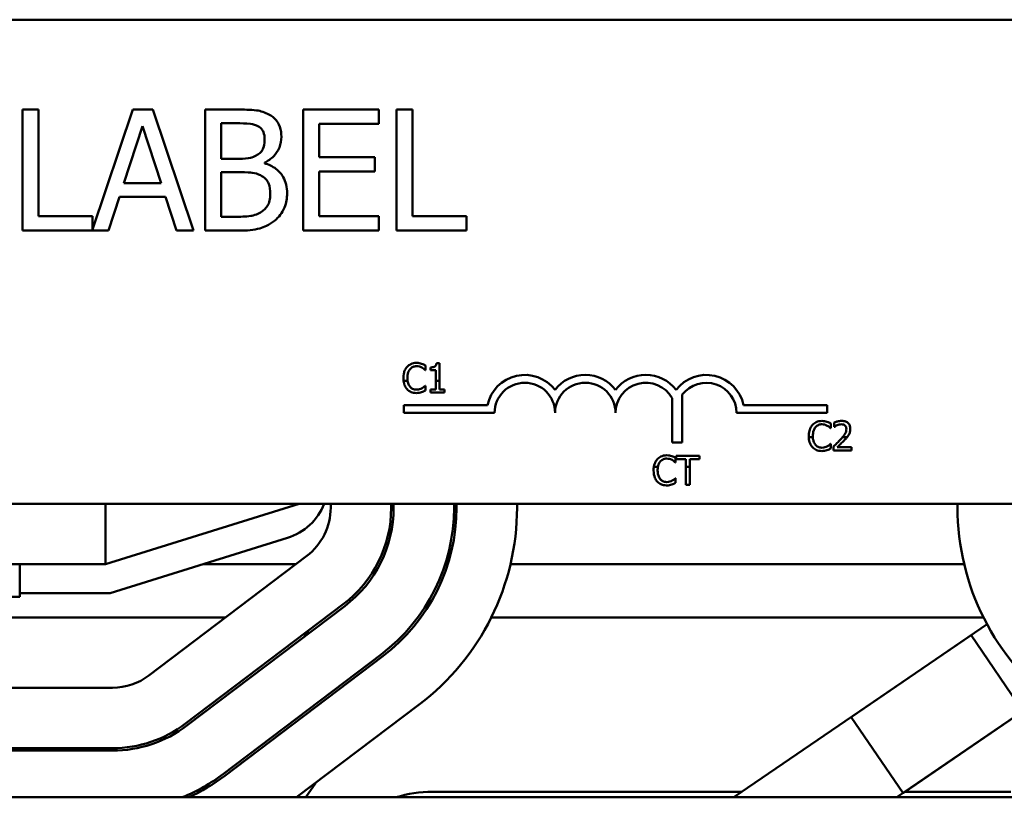
# Model space of a CAD drawing. Units: inches. Extents: x 1 to 43, y 0.5 to 33.5.
# Drawn here: x 10.4 to 12.4, y 26.5 to 28.1 of the extents above; entities that cross this region are included whole.
import ezdxf

# ---------------------------------------------------------------- set-up
doc = ezdxf.new("R2010")
doc.units = ezdxf.units.IN
doc.header["$LTSCALE"] = 2
doc.header["$MEASUREMENT"] = 0
doc.layers.add('Visible (ANSI)', color=7, linetype='Continuous', lineweight=50)

msp = doc.modelspace()

# ---------------------------------------------------------------- linework, layer by layer
at = {"layer": 'Visible (ANSI)'}
for p, q in [((7.6988, 28.1174), (12.5188, 28.1174)), ((10.4434, 27.9317), (10.4101, 27.9317)), ((10.4101, 27.9317), (10.4101, 27.6817)), ((10.4434, 27.7113), (10.4434, 27.9317)), ((10.6385, 27.9317), (10.555, 27.6842)), ((10.6794, 27.9317), (10.6385, 27.9317)), ((10.7637, 27.6817), (10.6794, 27.9317)), ((10.8536, 27.9317), (10.7874, 27.9317)), ((10.7874, 27.9317), (10.7874, 27.6817)), ((11.1464, 27.9317), (10.99, 27.9317)), ((10.99, 27.9317), (10.99, 27.6817)), ((11.1464, 27.9022), (11.1464, 27.9317)), ((11.1828, 27.9317), (11.1828, 27.6817)), ((11.2161, 27.9317), (11.1828, 27.9317)), ((11.2161, 27.7113), (11.2161, 27.9317)), ((10.6196, 27.78), (10.6581, 27.8977)), ((10.6581, 27.8977), (10.6968, 27.78)), ((10.8206, 27.8302), (10.8206, 27.9034)), ((10.8206, 27.9034), (10.8524, 27.9034)), ((11.0232, 27.8337), (11.0232, 27.9022)), ((11.0232, 27.9022), (11.1464, 27.9022)), ((10.8583, 27.8302), (10.8206, 27.8302)), ((11.1381, 27.8337), (11.0232, 27.8337)), ((11.1381, 27.8041), (11.1381, 27.8337)), ((10.9101, 27.8207), (10.9101, 27.8219)), ((10.8206, 27.7101), (10.8206, 27.8025)), ((10.8206, 27.8025), (10.8583, 27.8025)), ((11.0232, 27.8041), (11.1381, 27.8041)), ((11.0232, 27.7113), (11.0232, 27.8041)), ((10.6968, 27.78), (10.6196, 27.78)), ((10.5878, 27.6817), (10.6105, 27.7516)), ((10.6105, 27.7516), (10.7059, 27.7516)), ((10.7059, 27.7516), (10.7286, 27.6817)), ((10.555, 27.7113), (10.4434, 27.7113)), ((10.555, 27.6842), (10.555, 27.7113)), ((10.8475, 27.7101), (10.8206, 27.7101)), ((11.1464, 27.7113), (11.0232, 27.7113)), ((11.1464, 27.6817), (11.1464, 27.7113)), ((11.3277, 27.7113), (11.2161, 27.7113)), ((11.3277, 27.6817), (11.3277, 27.7113)), ((10.4101, 27.6817), (10.5878, 27.6817)), ((10.7286, 27.6817), (10.7637, 27.6817)), ((10.7874, 27.6817), (10.8591, 27.6817)), ((10.99, 27.6817), (11.1464, 27.6817)), ((11.1828, 27.6817), (11.3277, 27.6817)), ((11.2427, 27.3937), (11.2427, 27.4033)), ((11.2718, 27.4075), (11.2656, 27.4075)), ((11.2718, 27.3712), (11.2718, 27.4075)), ((11.2421, 27.3937), (11.2427, 27.3937)), ((11.2532, 27.3991), (11.2532, 27.3936)), ((11.2532, 27.3936), (11.264, 27.3936)), ((11.264, 27.3936), (11.264, 27.3712)), ((11.1975, 27.3712), (11.2059, 27.3712)), ((11.2427, 27.3609), (11.2421, 27.3609)), ((11.2427, 27.3514), (11.2427, 27.3609)), ((11.264, 27.3712), (11.264, 27.3534)), ((11.264, 27.3712), (11.2718, 27.3712)), ((11.2718, 27.3534), (11.2718, 27.3712)), ((11.264, 27.3534), (11.2532, 27.3534)), ((11.2532, 27.3534), (11.2532, 27.3473)), ((11.2532, 27.3473), (11.2824, 27.3473)), ((11.2824, 27.3534), (11.2718, 27.3534)), ((11.2824, 27.3473), (11.2824, 27.3534)), ((11.7734, 27.3429), (11.7734, 27.2438)), ((11.198, 27.3049), (11.198, 27.3212)), ((11.198, 27.3212), (11.3709, 27.3212)), ((11.7523, 27.2438), (11.7523, 27.3358)), ((11.9, 27.3212), (12.073, 27.3212)), ((12.073, 27.3212), (12.073, 27.3049)), ((11.3855, 27.3049), (11.198, 27.3049)), ((12.073, 27.3049), (11.8855, 27.3049)), ((12.0803, 27.2737), (12.0803, 27.2833)), ((12.0873, 27.285), (12.0873, 27.2764)), ((12.0797, 27.2737), (12.0803, 27.2737)), ((12.0873, 27.2764), (12.0877, 27.2764)), ((11.7734, 27.2438), (11.7523, 27.2438)), ((12.0431, 27.2549), (12.0348, 27.2549)), ((12.0803, 27.241), (12.0797, 27.241)), ((12.0803, 27.2314), (12.0803, 27.241)), ((12.1139, 27.2549), (12.1046, 27.2549)), ((12.086, 27.2358), (12.086, 27.2273)), ((12.086, 27.2273), (12.123, 27.2273)), ((12.123, 27.2343), (12.0936, 27.2343)), ((12.123, 27.2273), (12.123, 27.2343)), ((11.759, 27.2028), (11.7596, 27.2028)), ((11.7596, 27.2028), (11.7596, 27.2124)), ((11.8092, 27.2164), (11.7609, 27.2164)), ((11.7609, 27.2164), (11.7609, 27.2093)), ((11.7609, 27.2093), (11.781, 27.2093)), ((11.781, 27.2093), (11.781, 27.1938)), ((11.789, 27.1938), (11.789, 27.2093)), ((11.789, 27.2093), (11.8092, 27.2093)), ((11.8092, 27.2093), (11.8092, 27.2164)), ((11.7231, 27.1938), (11.7146, 27.1938)), ((11.789, 27.1938), (11.781, 27.1938)), ((11.781, 27.1938), (11.781, 27.1564)), ((11.789, 27.1564), (11.789, 27.1938)), ((11.7596, 27.17), (11.759, 27.17)), ((11.7596, 27.1605), (11.7596, 27.17)), ((11.781, 27.1564), (11.789, 27.1564)), ((12.5188, 27.1174), (7.6988, 27.1174)), ((10.582, 26.9924), (10.982, 27.1174)), ((10.582, 27.1174), (10.582, 26.9924)), ((11.047, 27.1092), (11.047, 27.1174)), ((11.172, 27.1174), (11.172, 27.1092)), ((11.177, 27.1092), (11.177, 27.1174)), ((11.302, 27.1174), (11.302, 27.1092)), ((11.307, 27.1092), (11.307, 27.1174)), ((11.432, 27.1174), (11.432, 27.1092)), ((12.342, 27.1103), (12.342, 27.1174)), ((11.177, 27.1127), (11.172, 27.1054)), ((10.9578, 27.047), (10.5911, 26.9324)), ((10.6715, 26.7628), (10.9974, 27.0096)), ((9.5939, 26.9924), (10.582, 26.9924)), ((10.4045, 26.9924), (10.4045, 26.9249)), ((10.9748, 26.9924), (10.7831, 26.9924)), ((12.3558, 26.9924), (11.4184, 26.9924)), ((10.4045, 26.9249), (9.7795, 26.9249)), ((10.5911, 26.9324), (10.4045, 26.9324)), ((11.0729, 26.9099), (10.747, 26.6631)), ((10.75, 26.6591), (11.0759, 26.906)), ((10.8295, 26.8824), (10.342, 26.8824)), ((12.3957, 26.8824), (11.3788, 26.8824)), ((11.0014, 26.8558), (10.9925, 26.8428)), ((12.4031, 26.8683), (12.1224, 26.6766)), ((11.8799, 26.5109), (12.3701, 26.8458)), ((12.4773, 26.6889), (12.3701, 26.8458)), ((11.1514, 26.8063), (10.8255, 26.5595)), ((10.8285, 26.5555), (11.1544, 26.8023)), ((10.3328, 26.7374), (10.5961, 26.7374)), ((12.5233, 26.7203), (12.2296, 26.5197)), ((11.2299, 26.7027), (10.9767, 26.5109)), ((12.2168, 26.5109), (12.4773, 26.6889)), ((12.1224, 26.6766), (12.2296, 26.5197)), ((10.5961, 26.6124), (9.5791, 26.6124)), ((9.5791, 26.6074), (10.5961, 26.6074)), ((10.7779, 26.5288), (10.7719, 26.5199)), ((10.9959, 26.5109), (11.0164, 26.541)), ((14.592, 26.5109), (5.592, 26.5109)), ((11.257, 26.5224), (11.8968, 26.5224)), ((12.2336, 26.5224), (12.452, 26.5224))]:
    msp.add_line(p, q, dxfattribs=at)
for centre, radius, start, end in [((11.448, 27.3049), 0.0787, 37.465, 168.0958), ((11.573, 27.3049), 0.0787, 37.465, 142.535), ((11.698, 27.3049), 0.0787, 37.465, 142.535), ((11.823, 27.3049), 0.0787, 11.9042, 142.535), ((11.448, 27.3049), 0.0625, 0, 180), ((11.573, 27.3049), 0.0625, 0, 180), ((11.698, 27.3049), 0.0625, 29.5452, 180), ((11.823, 27.3049), 0.0625, 0, 142.5403), ((10.922, 27.1615), 0.12, 287.354, 338.4326), ((10.922, 27.1092), 0.125, 307.1365, 0), ((10.922, 27.1092), 0.25, 307.1365, 0), ((10.922, 27.1092), 0.255, 307.1365, 0), ((10.922, 27.1092), 0.38, 307.1365, 0), ((10.922, 27.1092), 0.385, 307.1365, 0), ((10.922, 27.1092), 0.51, 307.1365, 0), ((12.852, 27.1103), 0.51, 180, 233.6697), ((10.5961, 26.8624), 0.125, 270, 307.1365), ((10.5961, 26.8624), 0.25, 270, 307.1365), ((10.5961, 26.8624), 0.255, 270, 307.1365), ((10.5961, 26.8624), 0.38, 292.3316, 307.1365), ((10.5961, 26.8624), 0.385, 294.0785, 307.1365), ((11.257, 26.2724), 0.25, 90, 107.446)]:
    msp.add_arc(centre, radius, start, end, dxfattribs=at)
for points, knots in [([(10.9193, 27.9216), (10.9113, 27.926), (10.9028, 27.9289), (10.8805, 27.9317), (10.867, 27.9317), (10.8536, 27.9317)], [-0.1714445, -0.1714445, -0.1714445, -0.1714445, -0.101982, -0.101982, 0, 0, 0, 0]), ([(10.9452, 27.8754), (10.9452, 27.8824), (10.9443, 27.8895), (10.9395, 27.9032), (10.9361, 27.9077), (10.9301, 27.9149), (10.9249, 27.9187), (10.9193, 27.9216)], [-0.09263001, -0.09263001, -0.09263001, -0.09263001, -0.07150701, -0.07150701, -0.04871217, -0.04871217, 0, 0, 0, 0]), ([(10.8524, 27.9034), (10.862, 27.9034), (10.8716, 27.9034), (10.887, 27.9015), (10.8926, 27.8998), (10.8978, 27.8969)], [-0.1181889, -0.1181889, -0.1181889, -0.1181889, -0.0452274, -0.0452274, 0, 0, 0, 0]), ([(10.8978, 27.8969), (10.9001, 27.8956), (10.9021, 27.894), (10.9059, 27.8896), (10.9071, 27.8873), (10.9098, 27.8808), (10.9105, 27.8758), (10.9105, 27.8708)], [-0.06713504, -0.06713504, -0.06713504, -0.06713504, -0.05372874, -0.05372874, -0.0380452, -0.0380452, 0, 0, 0, 0]), ([(10.9105, 27.8708), (10.9105, 27.8656), (10.9101, 27.8601), (10.9075, 27.8508), (10.906, 27.848), (10.9024, 27.843), (10.8997, 27.8405), (10.8966, 27.8386)], [-0.0672613, -0.0672613, -0.0672613, -0.0672613, -0.04649044, -0.04649044, -0.02829868, -0.02829868, 0, 0, 0, 0]), ([(10.9101, 27.8219), (10.9173, 27.8254), (10.9238, 27.8299), (10.9331, 27.8396), (10.9377, 27.8454), (10.9439, 27.8603), (10.9452, 27.8678), (10.9452, 27.8754)], [-0.214654, -0.214654, -0.214654, -0.214654, -0.1227313, -0.1227313, -0.058466, -0.058466, 0, 0, 0, 0]), ([(10.8966, 27.8386), (10.8899, 27.8343), (10.8848, 27.8326), (10.8759, 27.8307), (10.8676, 27.8302), (10.8583, 27.8302)], [-0.1175554, -0.1175554, -0.1175554, -0.1175554, -0.0713546, -0.0713546, 0, 0, 0, 0]), ([(10.9569, 27.7585), (10.9569, 27.7647), (10.9563, 27.7708), (10.9536, 27.7822), (10.9516, 27.7875), (10.9454, 27.7983), (10.9406, 27.8042), (10.9269, 27.8147), (10.9188, 27.8184), (10.9101, 27.8207)], [-0.2420841, -0.2420841, -0.2420841, -0.2420841, -0.18458, -0.18458, -0.1316331, -0.1316331, -0.0681717, -0.0681717, 0, 0, 0, 0]), ([(10.8583, 27.8025), (10.8745, 27.8025), (10.8815, 27.8017), (10.8908, 27.8005), (10.8966, 27.7988), (10.902, 27.796)], [-0.07155285, -0.07155285, -0.07155285, -0.07155285, -0.04637894, -0.04637894, 0, 0, 0, 0]), ([(10.902, 27.796), (10.9058, 27.794), (10.9095, 27.7915), (10.9162, 27.7849), (10.9178, 27.7816), (10.9213, 27.7729), (10.9223, 27.765), (10.9223, 27.7571)], [-0.09705092, -0.09705092, -0.09705092, -0.09705092, -0.08023623, -0.08023623, -0.06035565, -0.06035565, 0, 0, 0, 0]), ([(10.9223, 27.7571), (10.9223, 27.7526), (10.9219, 27.748), (10.9198, 27.7393), (10.9183, 27.736), (10.9134, 27.7282), (10.909, 27.7241), (10.9043, 27.7206)], [-0.09609737, -0.09609737, -0.09609737, -0.09609737, -0.07032406, -0.07032406, -0.04489809, -0.04489809, 0, 0, 0, 0]), ([(10.931, 27.702), (10.9355, 27.7056), (10.9395, 27.7097), (10.946, 27.7184), (10.9492, 27.7237), (10.9554, 27.7389), (10.9569, 27.7487), (10.9569, 27.7585)], [-0.1800228, -0.1800228, -0.1800228, -0.1800228, -0.1248077, -0.1248077, -0.0752891, -0.0752891, 0, 0, 0, 0]), ([(10.9043, 27.7206), (10.901, 27.7185), (10.8975, 27.7167), (10.8886, 27.7133), (10.8841, 27.7125), (10.8721, 27.7105), (10.8594, 27.7101), (10.8475, 27.7101)], [-0.1236077, -0.1236077, -0.1236077, -0.1236077, -0.1097926, -0.1097926, -0.0901693, -0.0901693, 0, 0, 0, 0]), ([(10.8591, 27.6817), (10.8736, 27.6817), (10.8885, 27.6829), (10.9088, 27.6887), (10.9194, 27.693), (10.931, 27.702)], [-0.2818063, -0.2818063, -0.2818063, -0.2818063, -0.1121049, -0.1121049, 0, 0, 0, 0]), ([(11.2242, 27.4084), (11.2221, 27.4084), (11.22, 27.4082), (11.2159, 27.4073), (11.2141, 27.4067), (11.2094, 27.4045), (11.2068, 27.4025), (11.2047, 27.4001)], [-0.05600159, -0.05600159, -0.05600159, -0.05600159, -0.03985515, -0.03985515, -0.02469419, -0.02469419, 0, 0, 0, 0]), ([(11.2109, 27.3954), (11.2118, 27.3965), (11.2128, 27.3974), (11.215, 27.3991), (11.2162, 27.3997), (11.2196, 27.4011), (11.2218, 27.4016), (11.2241, 27.4016)], [-0.03856829, -0.03856829, -0.03856829, -0.03856829, -0.02801144, -0.02801144, -0.0176707, -0.0176707, 0, 0, 0, 0]), ([(11.2241, 27.4016), (11.2262, 27.4016), (11.2283, 27.4014), (11.2313, 27.4005), (11.2332, 27.3999), (11.2353, 27.3987)], [-0.05721022, -0.05721022, -0.05721022, -0.05721022, -0.01864803, -0.01864803, 0, 0, 0, 0]), ([(11.2347, 27.4068), (11.2331, 27.4073), (11.2315, 27.4077), (11.229, 27.4081), (11.2271, 27.4084), (11.2242, 27.4084)], [-0.06488592, -0.06488592, -0.06488592, -0.06488592, -0.02193147, -0.02193147, 0, 0, 0, 0]), ([(11.2427, 27.4033), (11.2414, 27.404), (11.2401, 27.4047), (11.238, 27.4056), (11.2365, 27.4062), (11.2347, 27.4068)], [-0.04307248, -0.04307248, -0.04307248, -0.04307248, -0.0145701, -0.0145701, 0, 0, 0, 0]), ([(11.2656, 27.4075), (11.2655, 27.4067), (11.2654, 27.4059), (11.265, 27.4044), (11.2647, 27.4037), (11.264, 27.4025), (11.2635, 27.4019), (11.2626, 27.4011), (11.2619, 27.4006), (11.2583, 27.3994), (11.2557, 27.3991), (11.2532, 27.3991)], [-0.1005438, -0.1005438, -0.1005438, -0.1005438, -0.0762723, -0.0762723, -0.0553229, -0.0553229, -0.032618, -0.032618, -0.0195337, -0.0195337, 0, 0, 0, 0]), ([(11.2047, 27.4001), (11.2022, 27.3973), (11.2003, 27.394), (11.1984, 27.3882), (11.1972, 27.3841), (11.1972, 27.3773)], [-0.1374565, -0.1374565, -0.1374565, -0.1374565, -0.0518259, -0.0518259, 0, 0, 0, 0]), ([(11.2055, 27.3773), (11.2055, 27.3808), (11.2059, 27.3851), (11.2082, 27.3915), (11.2093, 27.3936), (11.2109, 27.3954)], [-0.05178779, -0.05178779, -0.05178779, -0.05178779, -0.0180011, -0.0180011, 0, 0, 0, 0]), ([(11.2353, 27.3987), (11.2367, 27.3979), (11.2381, 27.397), (11.2403, 27.3953), (11.2412, 27.3945), (11.2421, 27.3937)], [-0.02124356, -0.02124356, -0.02124356, -0.02124356, -0.00910897, -0.00910897, 0, 0, 0, 0]), ([(11.1975, 27.3712), (11.198, 27.3675), (11.1988, 27.3645), (11.2011, 27.359), (11.2027, 27.3564), (11.2047, 27.3541)], [-0.04525688, -0.04525688, -0.04525688, -0.04525688, -0.02330056, -0.02330056, 0, 0, 0, 0]), ([(11.211, 27.3591), (11.2092, 27.3613), (11.2079, 27.3639), (11.2067, 27.3675), (11.2063, 27.369), (11.2059, 27.3712)], [-0.1201722, -0.1201722, -0.1201722, -0.1201722, -0.0437751, -0.0437751, -0.0186898, -0.0186898, -0.0186898, -0.0186898]), ([(11.2421, 27.3609), (11.2414, 27.3602), (11.2404, 27.3593), (11.2391, 27.3583), (11.2379, 27.3573), (11.2357, 27.3561)], [-0.05255381, -0.05255381, -0.05255381, -0.05255381, -0.01885697, -0.01885697, 0, 0, 0, 0]), ([(11.2047, 27.3541), (11.2059, 27.3528), (11.2072, 27.3517), (11.2101, 27.3497), (11.2116, 27.3489), (11.2158, 27.3472), (11.2193, 27.3462), (11.224, 27.3462)], [-0.08289434, -0.08289434, -0.08289434, -0.08289434, -0.0594806, -0.0594806, -0.03611207, -0.03611207, 0, 0, 0, 0]), ([(11.2241, 27.3531), (11.2227, 27.3531), (11.2214, 27.3533), (11.2185, 27.354), (11.2172, 27.3545), (11.2142, 27.356), (11.2125, 27.3574), (11.211, 27.3591)], [-0.03238995, -0.03238995, -0.03238995, -0.03238995, -0.0253562, -0.0253562, -0.01712674, -0.01712674, 0, 0, 0, 0]), ([(11.224, 27.3462), (11.226, 27.3462), (11.2282, 27.3463), (11.2315, 27.347), (11.2331, 27.3475), (11.2347, 27.348)], [-0.02609426, -0.02609426, -0.02609426, -0.02609426, -0.01279232, -0.01279232, 0, 0, 0, 0]), ([(11.2357, 27.3561), (11.2341, 27.3552), (11.2323, 27.3545), (11.2296, 27.3537), (11.2274, 27.3531), (11.2241, 27.3531)], [-0.07569925, -0.07569925, -0.07569925, -0.07569925, -0.02528595, -0.02528595, 0, 0, 0, 0]), ([(11.2347, 27.348), (11.2361, 27.3484), (11.2376, 27.349), (11.2402, 27.3502), (11.2414, 27.3508), (11.2427, 27.3514)], [-0.02177779, -0.02177779, -0.02177779, -0.02177779, -0.01052387, -0.01052387, 0, 0, 0, 0]), ([(12.0423, 27.2801), (12.0397, 27.2773), (12.0379, 27.274), (12.036, 27.2682), (12.0348, 27.2641), (12.0348, 27.2573)], [-0.1374565, -0.1374565, -0.1374565, -0.1374565, -0.0518259, -0.0518259, 0, 0, 0, 0]), ([(12.0618, 27.2884), (12.0596, 27.2884), (12.0575, 27.2882), (12.0535, 27.2874), (12.0517, 27.2867), (12.047, 27.2845), (12.0444, 27.2826), (12.0423, 27.2801)], [-0.05600159, -0.05600159, -0.05600159, -0.05600159, -0.03985515, -0.03985515, -0.02469419, -0.02469419, 0, 0, 0, 0]), ([(12.0484, 27.2754), (12.0493, 27.2765), (12.0504, 27.2774), (12.0526, 27.2791), (12.0538, 27.2797), (12.0572, 27.2812), (12.0594, 27.2816), (12.0617, 27.2816)], [-0.03856829, -0.03856829, -0.03856829, -0.03856829, -0.02801144, -0.02801144, -0.0176707, -0.0176707, 0, 0, 0, 0]), ([(12.0617, 27.2816), (12.0638, 27.2816), (12.0659, 27.2814), (12.0689, 27.2805), (12.0708, 27.2799), (12.0729, 27.2787)], [-0.05721022, -0.05721022, -0.05721022, -0.05721022, -0.01864803, -0.01864803, 0, 0, 0, 0]), ([(12.0723, 27.2869), (12.0707, 27.2873), (12.0691, 27.2877), (12.0666, 27.2881), (12.0646, 27.2884), (12.0618, 27.2884)], [-0.06488592, -0.06488592, -0.06488592, -0.06488592, -0.02193147, -0.02193147, 0, 0, 0, 0]), ([(12.0803, 27.2833), (12.079, 27.2841), (12.0776, 27.2847), (12.0756, 27.2856), (12.0741, 27.2863), (12.0723, 27.2869)], [-0.04307248, -0.04307248, -0.04307248, -0.04307248, -0.0145701, -0.0145701, 0, 0, 0, 0]), ([(12.0729, 27.2787), (12.0743, 27.278), (12.0757, 27.2771), (12.0779, 27.2753), (12.0788, 27.2745), (12.0797, 27.2737)], [-0.02124356, -0.02124356, -0.02124356, -0.02124356, -0.00910897, -0.00910897, 0, 0, 0, 0]), ([(12.1027, 27.2886), (12.0998, 27.2886), (12.097, 27.2881), (12.093, 27.2871), (12.0897, 27.2862), (12.0873, 27.285)], [-0.0691937, -0.0691937, -0.0691937, -0.0691937, -0.02068373, -0.02068373, 0, 0, 0, 0]), ([(12.0877, 27.2764), (12.0885, 27.277), (12.0895, 27.2776), (12.0907, 27.2784), (12.0919, 27.2791), (12.0936, 27.2798)], [-0.04016296, -0.04016296, -0.04016296, -0.04016296, -0.01380426, -0.01380426, 0, 0, 0, 0]), ([(12.0936, 27.2798), (12.0949, 27.2803), (12.0963, 27.2808), (12.0984, 27.2813), (12.1, 27.2816), (12.1021, 27.2816)], [-0.04725292, -0.04725292, -0.04725292, -0.04725292, -0.0155311, -0.0155311, 0, 0, 0, 0]), ([(12.1021, 27.2816), (12.104, 27.2816), (12.1053, 27.2813), (12.1074, 27.2806), (12.1085, 27.28), (12.1094, 27.2792)], [-0.0167019, -0.0167019, -0.0167019, -0.0167019, -0.00937535, -0.00937535, 0, 0, 0, 0]), ([(12.1205, 27.2721), (12.1205, 27.2734), (12.1204, 27.2747), (12.12, 27.2771), (12.1197, 27.2782), (12.1184, 27.2811), (12.1174, 27.2826), (12.1149, 27.285), (12.1133, 27.2863), (12.1083, 27.2882), (12.1055, 27.2886), (12.1027, 27.2886)], [-0.0959954, -0.0959954, -0.0959954, -0.0959954, -0.07980065, -0.07980065, -0.06487587, -0.06487587, -0.04062092, -0.04062092, -0.02135969, -0.02135969, 0, 0, 0, 0]), ([(12.1094, 27.2792), (12.1099, 27.2788), (12.1103, 27.2783), (12.111, 27.2773), (12.1114, 27.2767), (12.1119, 27.2754), (12.1124, 27.2739), (12.1124, 27.2717)], [-0.04464707, -0.04464707, -0.04464707, -0.04464707, -0.03129217, -0.03129217, -0.01729254, -0.01729254, 0, 0, 0, 0]), ([(12.0431, 27.2573), (12.0431, 27.2609), (12.0435, 27.2651), (12.0458, 27.2715), (12.0469, 27.2736), (12.0484, 27.2754)], [-0.05178779, -0.05178779, -0.05178779, -0.05178779, -0.0180011, -0.0180011, 0, 0, 0, 0]), ([(12.1124, 27.2717), (12.1124, 27.2701), (12.1122, 27.2685), (12.1113, 27.2653), (12.1107, 27.2638), (12.1086, 27.2601), (12.1067, 27.2575), (12.1046, 27.2549)], [-0.07149243, -0.07149243, -0.07149243, -0.07149243, -0.05605175, -0.05605175, -0.04006474, -0.04006474, -0.01529628, -0.01529628, -0.01529628, -0.01529628]), ([(12.1174, 27.2601), (12.1184, 27.2618), (12.1192, 27.2637), (12.12, 27.2666), (12.1205, 27.2688), (12.1205, 27.2721)], [-0.07215234, -0.07215234, -0.07215234, -0.07215234, -0.02522384, -0.02522384, 0, 0, 0, 0]), ([(12.0348, 27.2549), (12.0351, 27.2496), (12.0361, 27.2454), (12.0387, 27.239), (12.0402, 27.2364), (12.0423, 27.2341)], [-0.05238234, -0.05238234, -0.05238234, -0.05238234, -0.02330056, -0.02330056, 0, 0, 0, 0]), ([(12.0486, 27.2392), (12.0468, 27.2414), (12.0455, 27.2439), (12.0441, 27.248), (12.0434, 27.2506), (12.0431, 27.2549)], [-0.1201722, -0.1201722, -0.1201722, -0.1201722, -0.0437751, -0.0437751, -0.0063647, -0.0063647, -0.0063647, -0.0063647]), ([(12.0617, 27.2332), (12.0603, 27.2332), (12.059, 27.2333), (12.0561, 27.234), (12.0548, 27.2345), (12.0518, 27.236), (12.0501, 27.2374), (12.0486, 27.2392)], [-0.03238995, -0.03238995, -0.03238995, -0.03238995, -0.0253562, -0.0253562, -0.01712674, -0.01712674, 0, 0, 0, 0]), ([(12.0797, 27.241), (12.079, 27.2402), (12.078, 27.2394), (12.0767, 27.2383), (12.0755, 27.2374), (12.0733, 27.2361)], [-0.05255381, -0.05255381, -0.05255381, -0.05255381, -0.01885697, -0.01885697, 0, 0, 0, 0]), ([(12.1005, 27.2503), (12.0983, 27.2478), (12.0959, 27.2454), (12.0921, 27.2416), (12.0896, 27.2392), (12.086, 27.2358)], [-0.098225, -0.098225, -0.098225, -0.098225, -0.03715726, -0.03715726, 0, 0, 0, 0]), ([(12.0936, 27.2343), (12.0959, 27.2364), (12.0987, 27.2392), (12.103, 27.2433), (12.1057, 27.2458), (12.1094, 27.2498)], [-0.0877772, -0.0877772, -0.0877772, -0.0877772, -0.0421983, -0.0421983, 0, 0, 0, 0]), ([(12.1094, 27.2498), (12.111, 27.2515), (12.1124, 27.2532), (12.1139, 27.2549), (12.1139, 27.2549), (12.1139, 27.2549)], [-0.07398698, -0.07398698, -0.07398698, -0.07398698, -0.02226792, -0.02226792, -0.0219891, -0.0219891, -0.0219891, -0.0219891]), ([(12.0423, 27.2341), (12.0435, 27.2328), (12.0448, 27.2317), (12.0477, 27.2297), (12.0492, 27.2289), (12.0534, 27.2272), (12.0569, 27.2263), (12.0616, 27.2263)], [-0.08289434, -0.08289434, -0.08289434, -0.08289434, -0.0594806, -0.0594806, -0.03611207, -0.03611207, 0, 0, 0, 0]), ([(12.0616, 27.2263), (12.0636, 27.2263), (12.0657, 27.2264), (12.0691, 27.227), (12.0707, 27.2275), (12.0723, 27.228)], [-0.02609426, -0.02609426, -0.02609426, -0.02609426, -0.01279232, -0.01279232, 0, 0, 0, 0]), ([(12.0733, 27.2361), (12.0717, 27.2352), (12.0699, 27.2345), (12.0672, 27.2338), (12.065, 27.2332), (12.0617, 27.2332)], [-0.07569925, -0.07569925, -0.07569925, -0.07569925, -0.02528595, -0.02528595, 0, 0, 0, 0]), ([(12.0723, 27.228), (12.0737, 27.2285), (12.0752, 27.229), (12.0778, 27.2303), (12.079, 27.2308), (12.0803, 27.2314)], [-0.02177779, -0.02177779, -0.02177779, -0.02177779, -0.01052387, -0.01052387, 0, 0, 0, 0]), ([(11.7216, 27.2092), (11.7191, 27.2064), (11.7173, 27.2031), (11.7156, 27.1983), (11.715, 27.1964), (11.7146, 27.1938)], [-0.1374565, -0.1374565, -0.1374565, -0.1374565, -0.0518259, -0.0518259, -0.0225006, -0.0225006, -0.0225006, -0.0225006]), ([(11.7411, 27.2175), (11.739, 27.2175), (11.7369, 27.2173), (11.7328, 27.2164), (11.731, 27.2158), (11.7263, 27.2135), (11.7237, 27.2116), (11.7216, 27.2092)], [-0.05600159, -0.05600159, -0.05600159, -0.05600159, -0.03985515, -0.03985515, -0.02469419, -0.02469419, 0, 0, 0, 0]), ([(11.7231, 27.1938), (11.7234, 27.1953), (11.7238, 27.1968), (11.7252, 27.2006), (11.7263, 27.2027), (11.7278, 27.2045)], [-0.03037065, -0.03037065, -0.03037065, -0.03037065, -0.0180011, -0.0180011, 0, 0, 0, 0]), ([(11.7278, 27.2045), (11.7287, 27.2056), (11.7297, 27.2065), (11.7319, 27.2081), (11.7331, 27.2088), (11.7365, 27.2102), (11.7387, 27.2107), (11.741, 27.2107)], [-0.03856829, -0.03856829, -0.03856829, -0.03856829, -0.02801144, -0.02801144, -0.0176707, -0.0176707, 0, 0, 0, 0]), ([(11.741, 27.2107), (11.7431, 27.2107), (11.7452, 27.2105), (11.7482, 27.2096), (11.7501, 27.209), (11.7522, 27.2078)], [-0.05721022, -0.05721022, -0.05721022, -0.05721022, -0.01864803, -0.01864803, 0, 0, 0, 0]), ([(11.7516, 27.2159), (11.75, 27.2164), (11.7484, 27.2168), (11.7459, 27.2172), (11.744, 27.2175), (11.7411, 27.2175)], [-0.06488592, -0.06488592, -0.06488592, -0.06488592, -0.02193147, -0.02193147, 0, 0, 0, 0]), ([(11.7596, 27.2124), (11.7583, 27.2131), (11.757, 27.2138), (11.7549, 27.2147), (11.7534, 27.2153), (11.7516, 27.2159)], [-0.04307248, -0.04307248, -0.04307248, -0.04307248, -0.0145701, -0.0145701, 0, 0, 0, 0]), ([(11.7522, 27.2078), (11.7536, 27.207), (11.755, 27.2061), (11.7572, 27.2044), (11.7581, 27.2036), (11.759, 27.2028)], [-0.02124356, -0.02124356, -0.02124356, -0.02124356, -0.00910897, -0.00910897, 0, 0, 0, 0]), ([(11.7141, 27.1864), (11.7141, 27.1799), (11.7152, 27.1749), (11.718, 27.1681), (11.7196, 27.1655), (11.7216, 27.1632)], [-0.0565393, -0.0565393, -0.0565393, -0.0565393, -0.02330056, -0.02330056, 0, 0, 0, 0]), ([(11.728, 27.1682), (11.7261, 27.1704), (11.7248, 27.173), (11.7234, 27.1773), (11.7224, 27.1806), (11.7224, 27.1864)], [-0.1201722, -0.1201722, -0.1201722, -0.1201722, -0.0437751, -0.0437751, 0, 0, 0, 0]), ([(11.7216, 27.1632), (11.7228, 27.1619), (11.7241, 27.1608), (11.727, 27.1588), (11.7285, 27.158), (11.7327, 27.1563), (11.7362, 27.1553), (11.7409, 27.1553)], [-0.08289434, -0.08289434, -0.08289434, -0.08289434, -0.0594806, -0.0594806, -0.03611207, -0.03611207, 0, 0, 0, 0]), ([(11.741, 27.1622), (11.7397, 27.1622), (11.7383, 27.1624), (11.7354, 27.1631), (11.7341, 27.1636), (11.7311, 27.1651), (11.7294, 27.1665), (11.728, 27.1682)], [-0.03238995, -0.03238995, -0.03238995, -0.03238995, -0.0253562, -0.0253562, -0.01712674, -0.01712674, 0, 0, 0, 0]), ([(11.7409, 27.1553), (11.743, 27.1553), (11.7451, 27.1554), (11.7484, 27.1561), (11.75, 27.1566), (11.7516, 27.1571)], [-0.02609426, -0.02609426, -0.02609426, -0.02609426, -0.01279232, -0.01279232, 0, 0, 0, 0]), ([(11.7527, 27.1652), (11.751, 27.1643), (11.7492, 27.1636), (11.7465, 27.1628), (11.7443, 27.1622), (11.741, 27.1622)], [-0.07569925, -0.07569925, -0.07569925, -0.07569925, -0.02528595, -0.02528595, 0, 0, 0, 0]), ([(11.7516, 27.1571), (11.753, 27.1575), (11.7545, 27.1581), (11.7571, 27.1593), (11.7584, 27.1599), (11.7596, 27.1605)], [-0.02177779, -0.02177779, -0.02177779, -0.02177779, -0.01052387, -0.01052387, 0, 0, 0, 0]), ([(11.759, 27.17), (11.7583, 27.1693), (11.7573, 27.1684), (11.756, 27.1674), (11.7548, 27.1664), (11.7527, 27.1652)], [-0.05255381, -0.05255381, -0.05255381, -0.05255381, -0.01885697, -0.01885697, 0, 0, 0, 0])]:
    msp.add_open_spline(points, degree=3, knots=knots, dxfattribs=at)
for points in [[(11.1972, 27.3773), (11.1972, 27.3751), (11.1973, 27.373), (11.1975, 27.3712)], [(11.2059, 27.3712), (11.2057, 27.3728), (11.2055, 27.3748), (11.2055, 27.3773)], [(12.1139, 27.2549), (12.1145, 27.2557), (12.116, 27.2576), (12.1174, 27.2601)], [(12.0348, 27.2573), (12.0348, 27.2565), (12.0348, 27.2557), (12.0348, 27.2549)], [(12.0431, 27.2549), (12.0431, 27.2557), (12.0431, 27.2565), (12.0431, 27.2573)], [(12.1046, 27.2549), (12.1033, 27.2533), (12.1019, 27.2518), (12.1005, 27.2503)], [(11.7146, 27.1938), (11.7143, 27.1918), (11.7141, 27.1893), (11.7141, 27.1864)], [(11.7224, 27.1864), (11.7224, 27.1886), (11.7226, 27.1912), (11.7231, 27.1938)]]:
    msp.add_open_spline(points, degree=3, dxfattribs=at)

doc.saveas('drawing.dxf')
